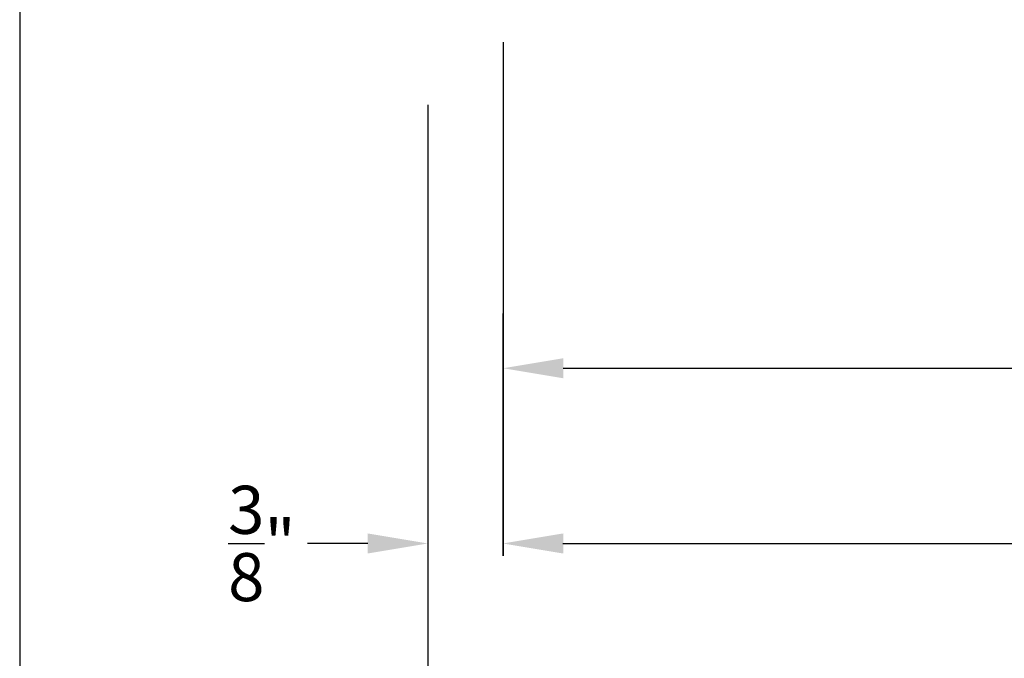
# Model space of a CAD drawing. Extents: x 0 to 68, y 0 to 44.
# Drawn here: x 34 to 38.9, y 7.5 to 10.7 of the extents above; entities that cross this region are included whole.
import ezdxf

# ---------------------------------------------------------------- set-up
doc = ezdxf.new("R2010")
doc.units = 0
doc.header["$LTSCALE"] = 2
doc.header["$MEASUREMENT"] = 0
doc.header["$PDMODE"] = 3
doc.layers.get('0').update_dxf_attribs({"linetype": 'CONTINUOUS'})
doc.layers.get('DEFPOINTS').update_dxf_attribs({"color": 3, "linetype": 'CONTINUOUS'})
doc.layers.add('Dim', color=7, linetype='CONTINUOUS')
doc.styles.get("Standard").update_dxf_attribs({"font": 'arial.ttf'})
doc.dimstyles.get("Standard").update_dxf_attribs({"dimtxt": 0.24, "dimasz": 0.3, "dimexe": 0.0625, "dimexo": 0.18, "dimgap": 0.09, "dimtad": 0, "dimdec": 4, "dimzin": 0, "dimdsep": 46, "dimlunit": 4, "dimtxsty": 'Standard', "dimcen": 0, "dimadec": 5, "dimazin": 0, "dimtfac": 1, "dimtdec": 4, "dimtofl": 0, "dimtmove": 0, "dimatfit": 3, "dimfxl": 0, "dimtolj": 1, "dimtzin": 0, "dimarcsym": 0})

# ---------------------------------------------------------------- blocks, each defined once
blk = doc.blocks.new('*D326')
at = {"layer": 'DEFPOINTS', "color": 0, "transparency": 16777216}
for p in [(42.5183, 13.34), (36.4158, 10.7818), (42.5183, 8.973)]:
    blk.add_point(p, dxfattribs=at)
at = {"layer": 'Dim', "color": 0, "lineweight": -2, "transparency": 16777216}
for p, q in [((42.5183, 13.16), (42.5183, 8.9105)), ((36.4158, 10.6018), (36.4158, 8.9105)), ((36.7158, 8.973), (39.1514, 8.973)), ((42.2183, 8.973), (39.7827, 8.973))]:
    blk.add_line(p, q, dxfattribs=at)
at = {"layer": 'Dim', "color": 0, "transparency": 16777216}
for points in [[(36.7158, 9.023), (36.7158, 8.923), (36.4158, 8.973)], [(42.2183, 9.023), (42.2183, 8.923), (42.5183, 8.973)]]:
    blk.add_solid(points, dxfattribs=at)
at = {"layer": 'Dim', "color": 0, "transparency": 16777216, "insert": (39.467, 8.973), "char_height": 0.24, "attachment_point": 5}
blk.add_mtext('\\A1;6{\\H1x;\\S1/8;}"', dxfattribs=at)
blk = doc.blocks.new('*D329')
at = {"layer": 'DEFPOINTS', "color": 0, "transparency": 16777216}
for p in [(64.5692, 10.7095), (36.4158, 9.4258), (64.5692, 8.098)]:
    blk.add_point(p, dxfattribs=at)
at = {"layer": 'Dim', "color": 0, "lineweight": -2, "transparency": 16777216}
for p, q in [((64.5692, 10.5295), (64.5692, 8.0355)), ((36.4158, 9.2458), (36.4158, 8.0355)), ((36.7158, 8.098), (48.8773, 8.098)), ((64.2692, 8.098), (51.9827, 8.098))]:
    blk.add_line(p, q, dxfattribs=at)
at = {"layer": 'Dim', "color": 0, "transparency": 16777216}
for points in [[(36.7158, 8.148), (36.7158, 8.048), (36.4158, 8.098)], [(64.2692, 8.148), (64.2692, 8.048), (64.5692, 8.098)]]:
    blk.add_solid(points, dxfattribs=at)
at = {"layer": 'Dim', "color": 0, "transparency": 16777216, "insert": (50.43, 8.098), "char_height": 0.24, "attachment_point": 5}
blk.add_mtext('\\A1;JAMB/UNIT WIDTH', dxfattribs=at)
blk = doc.blocks.new('*D330')
at = {"layer": 'DEFPOINTS', "color": 0, "transparency": 16777216}
for p in [(64.9442, 10.5328), (36.0386, 10.4685), (64.9442, 7.223)]:
    blk.add_point(p, dxfattribs=at)
at = {"layer": 'Dim', "color": 0, "lineweight": -2, "transparency": 16777216}
for p, q in [((64.9442, 10.3528), (64.9442, 7.1605)), ((36.0386, 10.2885), (36.0386, 7.1605)), ((36.3386, 7.223), (48.326, 7.223)), ((64.6442, 7.223), (52.5318, 7.223))]:
    blk.add_line(p, q, dxfattribs=at)
at = {"layer": 'Dim', "color": 0, "transparency": 16777216}
for points in [[(36.3386, 7.273), (36.3386, 7.173), (36.0386, 7.223)], [(64.6442, 7.273), (64.6442, 7.173), (64.9442, 7.223)]]:
    blk.add_solid(points, dxfattribs=at)
at = {"layer": 'Dim', "color": 0, "transparency": 16777216, "insert": (50.4289, 7.223), "char_height": 0.24, "attachment_point": 5}
blk.add_mtext('\\A1;ROUGH OPENING WIDTH', dxfattribs=at)
blk = doc.blocks.new('*D331')
at = {"layer": 'DEFPOINTS', "color": 0, "transparency": 16777216}
for p in [(36.4136, 9.4258), (36.0386, 8.3998), (36.0386, 8.098)]:
    blk.add_point(p, dxfattribs=at)
at = {"layer": 'Dim', "color": 0, "lineweight": -2, "transparency": 16777216}
for p, q in [((36.4136, 9.2458), (36.4136, 8.0355)), ((36.0386, 8.2198), (36.0386, 8.0355)), ((35.7386, 8.098), (35.4386, 8.098)), ((36.7136, 8.098), (37.0136, 8.098))]:
    blk.add_line(p, q, dxfattribs=at)
at = {"layer": 'Dim', "color": 0, "transparency": 16777216}
for points in [[(35.7386, 8.148), (35.7386, 8.048), (36.0386, 8.098)], [(36.7136, 8.148), (36.7136, 8.048), (36.4136, 8.098)]]:
    blk.add_solid(points, dxfattribs=at)
at = {"layer": 'Dim', "color": 0, "transparency": 16777216, "insert": (35.2098, 8.098), "char_height": 0.24, "attachment_point": 5}
blk.add_mtext('\\A1;{\\H1x;\\S3/8;}"', dxfattribs=at)

msp = doc.modelspace()

# ---------------------------------------------------------------- linework, layer by layer
msp.add_lwpolyline([(34.00001, 44.00001), (34.00001, 0), (68.00002, 0), (68.00002, 44.00001)], close=True)

# ---------------------------------------------------------------- dimensions: what is measured, and where the dimension line sits
at = {"layer": 'Dim'}
dim = msp.add_linear_dim(base=(42.51828, 8.973), p1=(36.41578, 10.78184), p2=(42.51828, 13.34002), dimstyle='Standard', override={"dimpost": '\\X', "dimtmove": 0}, dxfattribs=at)
dim.commit()
dim.dimension.update_dxf_attribs({"geometry": '*D326', "text_midpoint": (39.46703, 8.973)})
for base, p1, p2, text, picture, middle in [((64.56919, 8.098), (36.41578, 9.42578), (64.56919, 10.70952), 'JAMB/UNIT WIDTH', '*D329', (50.42999, 8.098)), ((64.94419, 7.223), (36.03856, 10.46846), (64.94419, 10.53282), 'ROUGH OPENING WIDTH', '*D330', (50.42888, 7.223))]:
    dim = msp.add_linear_dim(base=base, p1=p1, p2=p2, text=text, dimstyle='Standard', override={"dimpost": '\\X', "dimtmove": 0}, dxfattribs=at)
    dim.commit()
    dim.dimension.update_dxf_attribs({"geometry": picture, "text_midpoint": middle, "dimtype": 160})
dim = msp.add_linear_dim(base=(36.03856, 8.098), p1=(36.41356, 9.42578), p2=(36.03856, 8.39983), dimstyle='Standard', override={"dimpost": '\\X', "dimtmove": 0}, dxfattribs=at)
dim.commit()
dim.dimension.update_dxf_attribs({"geometry": '*D331', "text_midpoint": (35.20982, 8.098), "dimtype": 160})

doc.saveas('drawing.dxf')
